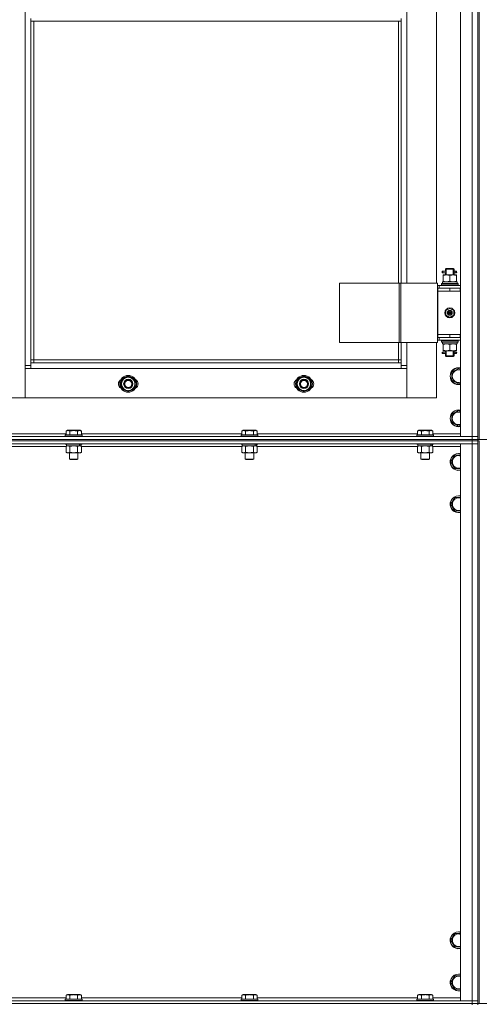
# Model space of a CAD drawing. Units: millimetres. Extents: x 0 to 32587, y -11 to 22275.
# Drawn here: x 7074 to 7728, y 15284 to 16684 of the extents above; entities that cross this region are included whole.
import ezdxf

# ---------------------------------------------------------------- set-up
doc = ezdxf.new("R2010")
doc.units = ezdxf.units.MM
doc.linetypes.add('K5LT_THIN', pattern=[0])
for name, color, linetype, true_color in [('DIM', 6, 'Continuous', 0xff00ff), ('R', 1, 'Continuous', 0xff0000), ('WELDING', 7, 'Continuous', 0xffffff)]:
    doc.layers.add(name, color=color, linetype=linetype, true_color=true_color)

msp = doc.modelspace()

# ---------------------------------------------------------------- linework, layer by layer
at = {"layer": 'DIM', "color": 7, "linetype": 'K5LT_THIN', "lineweight": 18}
for p, q in [((3521.8, 16086.9), (13222.7, 16086.9)), ((3521.8, 15284.9), (13222.7, 15284.9))]:
    msp.add_line(p, q, dxfattribs=at)
at = {"layer": 'R', "color": 7, "linetype": 'K5LT_THIN', "lineweight": 18}
for p, q in [((7700.8, 16090.9), (7700.8, 17882.9)), ((7717.8, 16090.9), (7717.8, 17882.9)), ((7725.8, 17882.9), (7725.8, 16090.9)), ((7725.8, 17882.9), (7725.8, 16090.9)), ((7727.8, 17886.9), (7727.8, 16086.9)), ((7081.8, 16191.9), (7081.8, 17781.9)), ((7624.8, 16944.9), (7624.8, 16308.9)), ((7666.8, 16308.9), (7666.8, 16944.9)), ((7089.8, 16685.4), (7089.8, 16681.4)), ((7616.8, 16685.4), (7616.8, 16681.4)), ((7089.8, 16681.4), (7616.8, 16681.4)), ((7089.8, 16681.4), (7089.8, 16195.9)), ((7093.8, 16681.4), (7093.8, 16199.9)), ((7612.8, 16308.9), (7612.8, 16681.4)), ((7616.8, 16308.9), (7616.8, 16681.4)), ((7675, 16323.9), (7675, 16325.9)), ((7675.8, 16325.9), (7675, 16325.9)), ((7675.8, 16323.9), (7675, 16323.9)), ((7675.8, 16325.9), (7675.8, 16323.9)), ((7675.8, 16325.9), (7679.9, 16325.9)), ((7675.8, 16323.9), (7679.9, 16323.9)), ((7679.9, 16325.9), (7678, 16325.9)), ((7679.9, 16323.9), (7678, 16323.9)), ((7679.8, 16328.9), (7680.8, 16329.9)), ((7679.8, 16328.9), (7685.8, 16328.9)), ((7679.8, 16326.4), (7679.8, 16328.9)), ((7679.8, 16320.9), (7679.8, 16323.4)), ((7680.7, 16328.9), (7680.7, 16329.8)), ((7680.7, 16320.9), (7680.7, 16328.9)), ((7680.8, 16329.9), (7685.8, 16329.9)), ((7685.8, 16329.9), (7690.8, 16329.9)), ((7685.8, 16328.9), (7691.8, 16328.9)), ((7691.8, 16328.9), (7690.8, 16329.9)), ((7690.8, 16328.9), (7690.8, 16329.8)), ((7690.8, 16320.9), (7690.8, 16328.9)), ((7691.7, 16325.9), (7693.5, 16325.9)), ((7691.7, 16323.9), (7693.5, 16323.9)), ((7691.8, 16326.4), (7691.8, 16328.9)), ((7691.8, 16320.9), (7691.8, 16323.4)), ((7693.5, 16325.9), (7694.8, 16325.9)), ((7693.5, 16323.9), (7694.8, 16323.9)), ((7528.7, 16308.9), (7528.7, 16224.9)), ((7613.9, 16308.9), (7528.7, 16308.9)), ((7613.9, 16308.9), (7613.9, 16224.9)), ((7616.1, 16308.9), (7613.9, 16308.9)), ((7668.1, 16308.9), (7616.1, 16308.9)), ((7616.1, 16308.9), (7616.1, 16224.9)), ((7668.1, 16308.9), (7668.1, 16224.9)), ((7673.8, 16308.1), (7674, 16308.4)), ((7673.8, 16308.1), (7673.8, 16306.2)), ((7697.8, 16308.1), (7673.8, 16308.1)), ((7697.6, 16308.4), (7674, 16308.4)), ((7675.3, 16310.9), (7696.3, 16310.9)), ((7675.4, 16309.5), (7675.4, 16308.4)), ((7676.3, 16320), (7676.3, 16320.9)), ((7676.3, 16320.9), (7681, 16320.9)), ((7676.3, 16320), (7676.3, 16311.7)), ((7676.3, 16310.9), (7676.3, 16311.7)), ((7681, 16320.9), (7690.5, 16320.9)), ((7685.8, 16320), (7685.8, 16311.7)), ((7690.5, 16320.9), (7695.3, 16320.9)), ((7695.3, 16320.9), (7695.3, 16320)), ((7695.3, 16320), (7695.3, 16311.7)), ((7695.3, 16311.7), (7695.3, 16310.9)), ((7696.3, 16308.4), (7696.3, 16310.9)), ((7697.8, 16308.1), (7697.6, 16308.4)), ((7697.8, 16308.1), (7697.8, 16306.2)), ((7670.8, 16305.9), (7668.1, 16305.9)), ((7668.8, 16301.9), (7668.1, 16301.9)), ((7668.8, 16301.9), (7685.8, 16301.9)), ((7668.8, 16297.9), (7668.8, 16301.9)), ((7668.8, 16297.9), (7685.8, 16297.9)), ((7685.8, 16297.9), (7668.8, 16297.9)), ((7668.8, 16297.9), (7668.8, 16235.9)), ((7670.8, 16305.9), (7700.8, 16305.9)), ((7670.8, 16301.9), (7670.8, 16305.9)), ((7697.8, 16306.2), (7673.8, 16306.2)), ((7673.8, 16306.2), (7674, 16305.9)), ((7685.8, 16297.9), (7685.8, 16301.9)), ((7685.8, 16301.9), (7700.3, 16301.9)), ((7685.8, 16297.9), (7700.3, 16297.9)), ((7697.8, 16306.2), (7697.6, 16305.9)), ((7700.3, 16297.9), (7700.3, 16301.9)), ((7700.3, 16301.9), (7700.8, 16301.9)), ((7700.3, 16297.9), (7700.8, 16297.9)), ((7680.3, 16270.1), (7685.8, 16273.2)), ((7680.3, 16263.7), (7680.3, 16270.1)), ((7685.8, 16266.9), (7685, 16267.3)), ((7685.8, 16273.2), (7691.3, 16270.1)), ((7685.8, 16266.9), (7686.6, 16266.4)), ((7691.3, 16270.1), (7691.3, 16263.7)), ((7685.8, 16260.5), (7680.3, 16263.7)), ((7691.3, 16263.7), (7685.8, 16260.5)), ((7613.9, 16224.9), (7528.7, 16224.9)), ((7612.8, 16199.9), (7612.8, 16224.9)), ((7616.1, 16224.9), (7613.9, 16224.9)), ((7668.1, 16224.9), (7616.1, 16224.9)), ((7616.8, 16195.9), (7616.8, 16224.9)), ((7624.8, 16224.9), (7624.8, 16191.9)), ((7666.8, 16145.9), (7666.8, 16224.9)), ((7668.1, 16231.9), (7668.8, 16231.9)), ((7668.1, 16227.9), (7670.8, 16227.9)), ((7668.8, 16235.9), (7668.8, 16231.9)), ((7685.8, 16235.9), (7668.8, 16235.9)), ((7685.8, 16235.9), (7668.8, 16235.9)), ((7685.8, 16231.9), (7668.8, 16231.9)), ((7670.8, 16231.9), (7670.8, 16227.9)), ((7700.8, 16227.9), (7670.8, 16227.9)), ((7673.8, 16227.6), (7674, 16227.9)), ((7673.8, 16227.6), (7673.8, 16225.7)), ((7697.8, 16227.6), (7673.8, 16227.6)), ((7697.8, 16225.7), (7673.8, 16225.7)), ((7673.8, 16225.7), (7674, 16225.4)), ((7697.6, 16225.4), (7674, 16225.4)), ((7675.3, 16222.9), (7675.4, 16224.3)), ((7700.3, 16235.9), (7685.8, 16235.9)), ((7685.8, 16235.9), (7685.8, 16231.9)), ((7700.3, 16231.9), (7685.8, 16231.9)), ((7696.3, 16225.4), (7696.3, 16222.9)), ((7697.8, 16227.6), (7697.6, 16227.9)), ((7697.8, 16225.7), (7697.6, 16225.4)), ((7697.8, 16227.6), (7697.8, 16225.7)), ((7700.8, 16235.9), (7700.3, 16235.9)), ((7700.3, 16235.9), (7700.3, 16231.9)), ((7700.8, 16231.9), (7700.3, 16231.9)), ((7675, 16208.9), (7675, 16210.9)), ((7675.8, 16210.9), (7675, 16210.9)), ((7675.3, 16222.9), (7675.5, 16222.9)), ((7696.3, 16222.9), (7675.5, 16222.9)), ((7675.8, 16210.9), (7675.8, 16208.9)), ((7675.8, 16210.9), (7679.9, 16210.9)), ((7676.3, 16222), (7676.3, 16222.9)), ((7676.3, 16213.7), (7676.3, 16222)), ((7676.3, 16212.9), (7676.3, 16213.7)), ((7681, 16212.9), (7676.3, 16212.9)), ((7679.9, 16210.9), (7678, 16210.9)), ((7679.8, 16211.4), (7679.8, 16212.9)), ((7680.7, 16205.9), (7680.7, 16212.9)), ((7690.5, 16212.9), (7681, 16212.9)), ((7685.8, 16213.7), (7685.8, 16222)), ((7695.3, 16212.9), (7690.5, 16212.9)), ((7690.8, 16205.9), (7690.8, 16212.9)), ((7691.7, 16210.9), (7693.5, 16210.9)), ((7691.8, 16211.4), (7691.8, 16212.9)), ((7693.5, 16210.9), (7694.8, 16210.9)), ((7695.3, 16222.9), (7695.3, 16222)), ((7695.3, 16213.7), (7695.3, 16222)), ((7695.3, 16213.7), (7695.3, 16212.9)), ((7093.8, 16199.9), (7089.8, 16199.9)), ((7089.8, 16195.9), (7089.8, 16187.9)), ((7089.8, 16195.9), (7616.8, 16195.9)), ((7093.8, 16199.9), (7612.8, 16199.9)), ((7093.8, 16199.9), (7093.8, 16195.9)), ((7612.8, 16195.9), (7612.8, 16199.9)), ((7612.8, 16199.9), (7616.8, 16199.9)), ((7616.8, 16187.9), (7616.8, 16195.9)), ((7675.8, 16208.9), (7675, 16208.9)), ((7675.8, 16208.9), (7679.9, 16208.9)), ((7679.9, 16208.9), (7678, 16208.9)), ((7679.8, 16205.9), (7679.8, 16208.4)), ((7679.8, 16205.9), (7680.8, 16204.9)), ((7679.8, 16205.9), (7685.8, 16205.9)), ((7680.7, 16205.9), (7680.7, 16204.9)), ((7680.8, 16204.9), (7685.8, 16204.9)), ((7685.8, 16205.9), (7691.8, 16205.9)), ((7685.8, 16204.9), (7690.8, 16204.9)), ((7691.8, 16205.9), (7690.8, 16204.9)), ((7690.8, 16205.9), (7690.8, 16204.9)), ((7691.7, 16208.9), (7693.5, 16208.9)), ((7691.8, 16205.9), (7691.8, 16208.4)), ((7693.5, 16208.9), (7694.8, 16208.9)), ((7081.8, 16191.9), (7089.8, 16191.9)), ((7081.8, 16145.9), (7081.8, 16191.9)), ((7089.8, 16187.9), (7081.8, 16187.9)), ((7081.8, 16187.9), (7081.8, 16145.9)), ((7616.8, 16187.9), (7089.8, 16187.9)), ((7616.8, 16191.9), (7624.8, 16191.9)), ((7624.8, 16187.9), (7616.8, 16187.9)), ((7624.8, 16191.9), (7624.8, 16145.9)), ((7624.8, 16145.9), (7624.8, 16187.9)), ((7688.8, 16182.4), (7698.3, 16187.9)), ((7688.8, 16176.9), (7688.8, 16182.4)), ((7698.3, 16187.9), (7700.8, 16186.4)), ((7218.8, 16171.4), (7228.3, 16176.9)), ((7218.8, 16165.9), (7218.8, 16171.4)), ((7228.3, 16176.9), (7237.8, 16171.4)), ((7237.8, 16171.4), (7237.8, 16165.9)), ((7468.8, 16171.4), (7478.3, 16176.9)), ((7468.8, 16165.9), (7468.8, 16171.4)), ((7478.3, 16176.9), (7487.8, 16171.4)), ((7487.8, 16171.4), (7487.8, 16165.9)), ((7688.8, 16171.4), (7688.8, 16176.9)), ((7698.3, 16165.9), (7688.8, 16171.4)), ((7700.8, 16167.4), (7698.3, 16165.9)), ((7218.8, 16160.4), (7218.8, 16165.9)), ((7228.3, 16154.9), (7218.8, 16160.4)), ((7237.8, 16160.4), (7228.3, 16154.9)), ((7238.7, 16166.9), (7237.8, 16166.9)), ((7237.8, 16165.9), (7237.8, 16160.4)), ((7237.8, 16164.8), (7238.7, 16164.8)), ((7237.8, 16163.6), (7238.5, 16163.6)), ((7468.8, 16160.4), (7468.8, 16165.9)), ((7478.3, 16154.9), (7468.8, 16160.4)), ((7487.8, 16160.4), (7478.3, 16154.9)), ((7488.7, 16166.9), (7487.8, 16166.9)), ((7487.8, 16165.9), (7487.8, 16160.4)), ((7487.8, 16164.8), (7488.7, 16164.8)), ((7487.8, 16163.6), (7488.5, 16163.6)), ((7039.8, 16145.9), (7081.8, 16145.9)), ((7081.8, 16145.9), (7624.8, 16145.9)), ((7624.8, 16145.9), (7666.8, 16145.9)), ((7688.8, 16122.4), (7698.3, 16127.9)), ((7698.3, 16127.9), (7700.8, 16126.4)), ((7688.8, 16116.9), (7688.8, 16122.4)), ((7688.8, 16111.4), (7688.8, 16116.9)), ((7698.3, 16105.9), (7688.8, 16111.4)), ((7139.8, 16098.7), (7141.8, 16099.9)), ((7139.8, 16098.7), (7139.8, 16093.4)), ((7159.8, 16099.9), (7141.8, 16099.9)), ((7145.3, 16098.7), (7145.3, 16093.4)), ((7156.3, 16098.7), (7156.3, 16093.4)), ((7161.8, 16098.7), (7159.8, 16099.9)), ((7161.8, 16098.7), (7161.8, 16093.4)), ((7389.8, 16098.7), (7391.8, 16099.9)), ((7389.8, 16098.7), (7389.8, 16093.4)), ((7409.8, 16099.9), (7391.8, 16099.9)), ((7395.3, 16098.7), (7395.3, 16093.4)), ((7406.3, 16098.7), (7406.3, 16093.4)), ((7411.8, 16098.7), (7409.8, 16099.9)), ((7411.8, 16098.7), (7411.8, 16093.4)), ((7639.8, 16098.7), (7641.8, 16099.9)), ((7639.8, 16098.7), (7639.8, 16093.4)), ((7659.8, 16099.9), (7641.8, 16099.9)), ((7645.3, 16098.7), (7645.3, 16093.4)), ((7656.3, 16098.7), (7656.3, 16093.4)), ((7661.8, 16098.7), (7659.8, 16099.9)), ((7661.8, 16098.7), (7661.8, 16093.4)), ((7700.8, 16107.4), (7698.3, 16105.9)), ((6333.8, 16090.9), (7717.8, 16090.9)), ((6333.8, 16086.9), (7717.8, 16086.9)), ((6333.8, 16086.9), (7717.8, 16086.9)), ((7717.8, 16084.9), (6333.8, 16084.9)), ((6333.8, 16084.9), (7717.8, 16084.9)), ((6911.8, 16094.9), (7139.8, 16094.9)), ((7138.8, 16093.1), (7139, 16093.4)), ((7138.8, 16093.1), (7138.8, 16091.2)), ((7162.8, 16093.1), (7138.8, 16093.1)), ((7162.8, 16091.2), (7138.8, 16091.2)), ((7138.8, 16091.2), (7139, 16090.9)), ((7162.6, 16093.4), (7139, 16093.4)), ((7161.8, 16094.9), (7389.8, 16094.9)), ((7162.8, 16093.1), (7162.6, 16093.4)), ((7162.8, 16091.2), (7162.6, 16090.9)), ((7162.8, 16093.1), (7162.8, 16091.2)), ((7388.8, 16093.1), (7389, 16093.4)), ((7388.8, 16093.1), (7388.8, 16091.2)), ((7412.8, 16093.1), (7388.8, 16093.1)), ((7412.8, 16091.2), (7388.8, 16091.2)), ((7388.8, 16091.2), (7389, 16090.9)), ((7412.6, 16093.4), (7389, 16093.4)), ((7411.8, 16094.9), (7639.8, 16094.9)), ((7412.8, 16093.1), (7412.6, 16093.4)), ((7412.8, 16091.2), (7412.6, 16090.9)), ((7412.8, 16093.1), (7412.8, 16091.2)), ((7638.8, 16093.1), (7639, 16093.4)), ((7638.8, 16093.1), (7638.8, 16091.2)), ((7662.8, 16093.1), (7638.8, 16093.1)), ((7662.8, 16091.2), (7638.8, 16091.2)), ((7638.8, 16091.2), (7639, 16090.9)), ((7662.6, 16093.4), (7639, 16093.4)), ((7661.8, 16094.9), (7700.8, 16094.9)), ((7662.8, 16093.1), (7662.6, 16093.4)), ((7662.8, 16091.2), (7662.6, 16090.9)), ((7662.8, 16093.1), (7662.8, 16091.2)), ((7717.8, 16090.9), (7700.8, 16090.9)), ((7725.8, 16090.9), (7717.8, 16090.9)), ((7717.8, 16086.9), (7717.8, 16090.9)), ((7717.8, 16090.9), (7725.8, 16090.9)), ((7717.8, 16086.9), (7725.8, 16086.9)), ((7717.8, 16084.9), (7717.8, 16086.9)), ((7725.8, 16086.9), (7717.8, 16086.9)), ((7717.8, 16084.9), (7717.8, 16080.9)), ((7717.8, 16084.9), (7725.8, 16084.9)), ((7725.8, 16084.9), (7717.8, 16084.9)), ((7725.8, 16086.9), (7725.8, 16090.9)), ((7725.8, 16084.9), (7725.8, 16086.9)), ((7725.8, 16086.9), (7727.8, 16086.9)), ((7725.8, 16084.9), (7725.8, 16080.9)), ((7725.8, 16084.9), (7727.8, 16084.9)), ((7727.8, 16084.9), (7727.8, 15284.9)), ((7717.8, 16080.9), (6333.8, 16080.9)), ((7139.8, 16076.9), (6911.8, 16076.9)), ((7138.8, 16080.9), (7138.8, 16080.7)), ((7162.8, 16080.7), (7138.8, 16080.7)), ((7138.8, 16080.7), (7139, 16080.4)), ((7162.6, 16080.4), (7139, 16080.4)), ((7139.8, 16077), (7141.3, 16077.9)), ((7139.8, 16077), (7139.8, 16068.7)), ((7140.3, 16080.4), (7140.3, 16077.9)), ((7159.3, 16077.9), (7140.3, 16077.9)), ((7145.3, 16077), (7145.3, 16068.7)), ((7156.3, 16077), (7156.3, 16068.7)), ((7159.3, 16077.9), (7159.9, 16077.9)), ((7159.9, 16077.9), (7160.8, 16077.9)), ((7161.8, 16077), (7160.3, 16077.9)), ((7161.3, 16077.9), (7160.8, 16077.9)), ((7161.3, 16080.4), (7161.3, 16077.9)), ((7161.8, 16077), (7161.8, 16068.7)), ((7389.8, 16076.9), (7161.8, 16076.9)), ((7162.8, 16080.7), (7162.6, 16080.4)), ((7162.8, 16080.9), (7162.8, 16080.7)), ((7388.8, 16080.9), (7388.8, 16080.7)), ((7412.8, 16080.7), (7388.8, 16080.7)), ((7388.8, 16080.7), (7389, 16080.4)), ((7412.6, 16080.4), (7389, 16080.4)), ((7389.8, 16077), (7391.3, 16077.9)), ((7389.8, 16077), (7389.8, 16068.7)), ((7390.3, 16080.4), (7390.3, 16077.9)), ((7409.3, 16077.9), (7390.3, 16077.9)), ((7395.3, 16077), (7395.3, 16068.7)), ((7406.3, 16077), (7406.3, 16068.7)), ((7409.3, 16077.9), (7409.9, 16077.9)), ((7409.9, 16077.9), (7410.8, 16077.9)), ((7411.8, 16077), (7410.3, 16077.9)), ((7411.3, 16077.9), (7410.8, 16077.9)), ((7411.3, 16080.4), (7411.3, 16077.9)), ((7411.8, 16077), (7411.8, 16068.7)), ((7639.8, 16076.9), (7411.8, 16076.9)), ((7412.8, 16080.7), (7412.6, 16080.4)), ((7412.8, 16080.9), (7412.8, 16080.7)), ((7638.8, 16080.9), (7638.8, 16080.7)), ((7662.8, 16080.7), (7638.8, 16080.7)), ((7638.8, 16080.7), (7639, 16080.4)), ((7662.6, 16080.4), (7639, 16080.4)), ((7639.8, 16077), (7641.3, 16077.9)), ((7639.8, 16077), (7639.8, 16068.7)), ((7640.3, 16080.4), (7640.3, 16077.9)), ((7659.3, 16077.9), (7640.3, 16077.9)), ((7645.3, 16077), (7645.3, 16068.7)), ((7656.3, 16077), (7656.3, 16068.7)), ((7659.3, 16077.9), (7659.9, 16077.9)), ((7659.9, 16077.9), (7660.8, 16077.9)), ((7661.8, 16077), (7660.3, 16077.9)), ((7661.3, 16077.9), (7660.8, 16077.9)), ((7661.3, 16080.4), (7661.3, 16077.9)), ((7661.8, 16077), (7661.8, 16068.7)), ((7700.8, 16076.9), (7661.8, 16076.9)), ((7662.8, 16080.7), (7662.6, 16080.4)), ((7662.8, 16080.9), (7662.8, 16080.7)), ((7700.8, 15288.9), (7700.8, 16080.9)), ((7700.8, 16080.9), (7717.8, 16080.9)), ((7717.8, 15288.9), (7717.8, 16080.9)), ((7717.8, 16080.9), (7725.8, 16080.9)), ((7725.8, 16080.9), (7717.8, 16080.9)), ((7725.8, 16080.9), (7725.8, 15288.9)), ((7725.8, 16080.9), (7725.8, 15288.9)), ((7139.8, 16068.7), (7141.3, 16067.9)), ((7159, 16067.9), (7141.3, 16067.9)), ((7144.8, 16067.9), (7144.8, 16059)), ((7156.8, 16059), (7144.8, 16059)), ((7144.8, 16059), (7145.8, 16058.4)), ((7155.8, 16058.4), (7145.8, 16058.4)), ((7156.8, 16059), (7155.8, 16058.4)), ((7156.8, 16067.9), (7156.8, 16059)), ((7160.3, 16067.9), (7159, 16067.9)), ((7161.8, 16068.7), (7160.3, 16067.9)), ((7389.8, 16068.7), (7391.3, 16067.9)), ((7409, 16067.9), (7391.3, 16067.9)), ((7394.8, 16067.9), (7394.8, 16059)), ((7406.8, 16059), (7394.8, 16059)), ((7394.8, 16059), (7395.8, 16058.4)), ((7405.8, 16058.4), (7395.8, 16058.4)), ((7406.8, 16059), (7405.8, 16058.4)), ((7406.8, 16067.9), (7406.8, 16059)), ((7410.3, 16067.9), (7409, 16067.9)), ((7411.8, 16068.7), (7410.3, 16067.9)), ((7639.8, 16068.7), (7641.3, 16067.9)), ((7659, 16067.9), (7641.3, 16067.9)), ((7644.8, 16067.9), (7644.8, 16059)), ((7656.8, 16059), (7644.8, 16059)), ((7644.8, 16059), (7645.8, 16058.4)), ((7655.8, 16058.4), (7645.8, 16058.4)), ((7656.8, 16059), (7655.8, 16058.4)), ((7656.8, 16067.9), (7656.8, 16059)), ((7660.3, 16067.9), (7659, 16067.9)), ((7661.8, 16068.7), (7660.3, 16067.9)), ((7687.3, 16054.9), (7692.8, 16064.4)), ((7692.8, 16064.4), (7698.3, 16064.4)), ((7698.3, 16064.4), (7700.8, 16064.4)), ((7692.8, 16045.4), (7687.3, 16054.9)), ((7700.8, 16045.4), (7692.8, 16045.4)), ((7687.3, 15994.9), (7692.8, 16004.4)), ((7692.8, 16004.4), (7698.3, 16004.4)), ((7698.3, 16004.4), (7700.8, 16004.4)), ((7692.8, 15985.4), (7687.3, 15994.9)), ((7700.8, 15985.4), (7692.8, 15985.4)), ((7687.3, 15374.9), (7692.8, 15384.4)), ((7692.8, 15384.4), (7698.3, 15384.4)), ((7698.3, 15384.4), (7700.8, 15384.4)), ((7692.8, 15365.4), (7687.3, 15374.9)), ((7700.8, 15365.4), (7692.8, 15365.4)), ((7687.3, 15314.9), (7692.8, 15324.4)), ((7692.8, 15305.4), (7687.3, 15314.9)), ((7692.8, 15324.4), (7698.3, 15324.4)), ((7698.3, 15324.4), (7700.8, 15324.4)), ((7700.8, 15305.4), (7692.8, 15305.4)), ((6333.8, 15288.9), (7717.8, 15288.9)), ((6911.8, 15292.9), (7139.8, 15292.9)), ((7138.8, 15291.1), (7139, 15291.4)), ((7138.8, 15291.1), (7138.8, 15289.2)), ((7162.8, 15291.1), (7138.8, 15291.1)), ((7162.8, 15289.2), (7138.8, 15289.2)), ((7138.8, 15289.2), (7139, 15288.9)), ((7162.6, 15291.4), (7139, 15291.4)), ((7139.8, 15296.7), (7141.8, 15297.9)), ((7139.8, 15296.7), (7139.8, 15291.4)), ((7159.8, 15297.9), (7141.8, 15297.9)), ((7145.3, 15296.7), (7145.3, 15291.4)), ((7156.3, 15296.7), (7156.3, 15291.4)), ((7161.8, 15296.7), (7159.8, 15297.9)), ((7161.8, 15296.7), (7161.8, 15291.4)), ((7161.8, 15292.9), (7389.8, 15292.9)), ((7162.8, 15291.1), (7162.6, 15291.4)), ((7162.8, 15289.2), (7162.6, 15288.9)), ((7162.8, 15291.1), (7162.8, 15289.2)), ((7388.8, 15291.1), (7389, 15291.4)), ((7388.8, 15291.1), (7388.8, 15289.2)), ((7412.8, 15291.1), (7388.8, 15291.1)), ((7412.8, 15289.2), (7388.8, 15289.2)), ((7388.8, 15289.2), (7389, 15288.9)), ((7412.6, 15291.4), (7389, 15291.4)), ((7389.8, 15296.7), (7391.8, 15297.9)), ((7389.8, 15296.7), (7389.8, 15291.4)), ((7409.8, 15297.9), (7391.8, 15297.9)), ((7395.3, 15296.7), (7395.3, 15291.4)), ((7406.3, 15296.7), (7406.3, 15291.4)), ((7411.8, 15296.7), (7409.8, 15297.9)), ((7411.8, 15296.7), (7411.8, 15291.4)), ((7411.8, 15292.9), (7639.8, 15292.9)), ((7412.8, 15291.1), (7412.6, 15291.4)), ((7412.8, 15289.2), (7412.6, 15288.9)), ((7412.8, 15291.1), (7412.8, 15289.2)), ((7638.8, 15291.1), (7639, 15291.4)), ((7638.8, 15291.1), (7638.8, 15289.2)), ((7662.8, 15291.1), (7638.8, 15291.1)), ((7662.8, 15289.2), (7638.8, 15289.2)), ((7638.8, 15289.2), (7639, 15288.9)), ((7662.6, 15291.4), (7639, 15291.4)), ((7639.8, 15296.7), (7641.8, 15297.9)), ((7639.8, 15296.7), (7639.8, 15291.4)), ((7659.8, 15297.9), (7641.8, 15297.9)), ((7645.3, 15296.7), (7645.3, 15291.4)), ((7656.3, 15296.7), (7656.3, 15291.4)), ((7661.8, 15296.7), (7659.8, 15297.9)), ((7661.8, 15296.7), (7661.8, 15291.4)), ((7661.8, 15292.9), (7700.8, 15292.9)), ((7662.8, 15291.1), (7662.6, 15291.4)), ((7662.8, 15289.2), (7662.6, 15288.9)), ((7662.8, 15291.1), (7662.8, 15289.2)), ((7717.8, 15288.9), (7700.8, 15288.9)), ((7725.8, 15288.9), (7717.8, 15288.9)), ((7717.8, 15288.9), (7725.8, 15288.9)), ((7717.8, 15284.9), (7717.8, 15288.9)), ((7725.8, 15284.9), (7725.8, 15288.9)), ((6333.8, 15284.9), (7717.8, 15284.9)), ((6333.8, 15284.9), (7717.8, 15284.9)), ((7725.8, 15284.9), (7717.8, 15284.9)), ((7717.8, 15284.9), (7725.8, 15284.9)), ((7717.8, 15282.9), (7717.8, 15284.9)), ((7725.8, 15284.9), (7727.8, 15284.9)), ((7725.8, 15282.9), (7725.8, 15284.9))]:
    msp.add_line(p, q, dxfattribs=at)
for centre, radius in [((7685.8, 16266.9), 7), ((7685.8, 16266.9), 3.49), ((7685.8, 16266.9), 3.25), ((7685.8, 16266.9), 2.1), ((7228.3, 16165.9), 12), ((7228.3, 16165.9), 11.8), ((7228.3, 16165.9), 6.5), ((7228.3, 16165.9), 6), ((7228.3, 16165.9), 5), ((7478.3, 16165.9), 12), ((7478.3, 16165.9), 11.8), ((7478.3, 16165.9), 6.5), ((7478.3, 16165.9), 6), ((7478.3, 16165.9), 5)]:
    msp.add_circle(centre, radius, dxfattribs=at)
for centre, radius, start, end in [((7694.8, 16324.9), 1, 270, 90), ((7685.8, 16266.9), 3.19, 150, 330), ((7685.8, 16266.9), 3.19, 330, 150), ((7685.8, 16266.9), 0.9, 150, 330), ((7685.8, 16266.9), 0.9, 330, 150), ((7694.8, 16209.9), 1, 270, 90), ((7698.3, 16176.9), 12, 77.9753, 180), ((7698.3, 16176.9), 11.8, 77.7965, 180), ((7698.3, 16176.9), 8.97, 73.8216, 180), ((7221.3, 16165.9), 7, 117.9946, 242.0054), ((7228.3, 16165.9), 10.5, 154.7912, 205.2088), ((7228.3, 16165.9), 9.5, 0, 180), ((7228.3, 16165.9), 10.5, 94.7912, 145.2088), ((7228.3, 16165.9), 10.5, 34.7912, 85.2088), ((7228.3, 16165.9), 10.5, 5.5324, 25.2088), ((7235.3, 16165.9), 7, 297.9946, 62.0054), ((7471.3, 16165.9), 7, 117.9946, 242.0054), ((7478.3, 16165.9), 10.5, 154.7912, 205.2088), ((7478.3, 16165.9), 9.5, 0, 180), ((7478.3, 16165.9), 10.5, 94.7912, 145.2088), ((7478.3, 16165.9), 10.5, 34.7912, 85.2088), ((7478.3, 16165.9), 10.5, 5.5324, 25.2088), ((7485.3, 16165.9), 7, 297.9946, 62.0054), ((7698.3, 16176.9), 12, 180, 282.0247), ((7698.3, 16176.9), 11.8, 180, 282.2035), ((7698.3, 16176.9), 8.97, 180, 286.1784), ((7228.3, 16165.9), 9.5, 180, 0), ((7228.3, 16165.9), 10.5, 214.7912, 265.2088), ((7228.3, 16165.9), 10.5, 274.7912, 325.2088), ((7228.3, 16165.9), 10.5, 334.7912, 347.3589), ((7228.3, 16165.9), 10.5, 347.3589, 353.8105), ((7478.3, 16165.9), 9.5, 180, 0), ((7478.3, 16165.9), 10.5, 214.7912, 265.2088), ((7478.3, 16165.9), 10.5, 274.7912, 325.2088), ((7478.3, 16165.9), 10.5, 334.7912, 347.3589), ((7478.3, 16165.9), 10.5, 347.3589, 353.8105), ((7698.3, 16116.9), 12, 77.9753, 180), ((7698.3, 16116.9), 11.8, 77.7965, 180), ((7698.3, 16116.9), 8.97, 73.8216, 180), ((7698.3, 16116.9), 12, 180, 282.0247), ((7698.3, 16116.9), 11.8, 180, 282.2035), ((7698.3, 16116.9), 8.97, 180, 286.1784), ((7698.3, 16054.9), 12, 90, 282.0247), ((7698.3, 16054.9), 11.8, 90, 282.2035), ((7698.3, 16054.9), 8.97, 90, 286.1784), ((7698.3, 16054.9), 12, 77.9753, 90), ((7698.3, 16054.9), 11.8, 77.7965, 90), ((7698.3, 16054.9), 8.97, 73.8216, 90), ((7698.3, 15994.9), 12, 90, 282.0247), ((7698.3, 15994.9), 11.8, 90, 282.2035), ((7698.3, 15994.9), 8.97, 90, 286.1784), ((7698.3, 15994.9), 12, 77.9753, 90), ((7698.3, 15994.9), 11.8, 77.7965, 90), ((7698.3, 15994.9), 8.97, 73.8216, 90), ((7698.3, 15374.9), 12, 90, 282.0247), ((7698.3, 15374.9), 11.8, 90, 282.2035), ((7698.3, 15374.9), 8.97, 90, 286.1784), ((7698.3, 15374.9), 12, 77.9753, 90), ((7698.3, 15374.9), 11.8, 77.7965, 90), ((7698.3, 15374.9), 8.97, 73.8216, 90), ((7698.3, 15314.9), 12, 90, 282.0247), ((7698.3, 15314.9), 11.8, 90, 282.2035), ((7698.3, 15314.9), 8.97, 90, 286.1784), ((7698.3, 15314.9), 12, 77.9753, 90), ((7698.3, 15314.9), 11.8, 77.7965, 90), ((7698.3, 15314.9), 8.97, 73.8216, 90)]:
    msp.add_arc(centre, radius, start, end, dxfattribs=at)
for centre, major_axis, ratio, start_param, end_param in [((7693.5, 16324.9), (0, 1), 0.301552, 0, 3.141593), ((7685.8, 16313.1), (0, 22.5), 0.466308, 1.667355, 1.779747), ((7685.8, 16227.8), (0, -22.5), 0.466308, -1.46282, -1.350219), ((7693.5, 16209.9), (0, 1), 0.301552, 0, 3.141593), ((7150.8, 16075.7), (6.2, -22.4), 0.379473, 1.563245, 1.675638), ((7150.8, 16082.8), (6.2, -22.4), 0.379473, 1.246058, 1.35866), ((7400.8, 16075.7), (6.2, -22.4), 0.379473, 1.563245, 1.675638), ((7400.8, 16082.8), (6.2, -22.4), 0.379473, 1.246058, 1.35866), ((7650.8, 16075.7), (6.2, -22.4), 0.379473, 1.563245, 1.675638), ((7650.8, 16082.8), (6.2, -22.4), 0.379473, 1.246058, 1.35866)]:
    msp.add_ellipse(centre, major_axis=major_axis, ratio=ratio, start_param=start_param, end_param=end_param, dxfattribs=at)
at = {"layer": 'WELDING', "color": 7, "linetype": 'K5LT_THIN', "lineweight": 18}
for p, q in [((7680, 16324.9), (7679.8, 16326.3)), ((7679.8, 16326.3), (7679.9, 16326)), ((7679.8, 16323.4), (7680, 16324.4)), ((7679.9, 16323.9), (7679.8, 16323.4)), ((7679.9, 16326), (7679.9, 16325.9)), ((7680, 16324.4), (7680, 16324.9)), ((7691.8, 16326.4), (7691.6, 16325.4)), ((7691.6, 16325.4), (7691.6, 16324.9)), ((7691.6, 16324.9), (7691.8, 16323.4)), ((7691.7, 16325.9), (7691.8, 16326.4)), ((7691.7, 16323.7), (7691.7, 16323.9)), ((7691.8, 16323.4), (7691.7, 16323.7)), ((7680, 16209.9), (7679.8, 16211.3)), ((7679.8, 16211.3), (7679.9, 16211)), ((7679.8, 16208.4), (7680, 16209.4)), ((7679.9, 16211), (7679.9, 16210.9)), ((7680, 16209.4), (7680, 16209.9)), ((7691.8, 16211.4), (7691.6, 16210.4)), ((7691.6, 16210.4), (7691.6, 16209.9)), ((7691.6, 16209.9), (7691.8, 16208.4)), ((7691.7, 16210.9), (7691.8, 16211.4)), ((7679.9, 16208.9), (7679.8, 16208.4)), ((7691.7, 16208.7), (7691.7, 16208.9)), ((7691.8, 16208.4), (7691.7, 16208.7)), ((7142.6, 16077.9), (7139.8, 16077)), ((7139.8, 16077), (7139.8, 16077)), ((7145.3, 16077), (7142.6, 16077.9)), ((7145.4, 16077.1), (7145.3, 16077)), ((7150.8, 16077.9), (7145.4, 16077.1)), ((7156.3, 16077), (7150.8, 16077.9)), ((7392.6, 16077.9), (7389.8, 16077)), ((7389.8, 16077), (7389.8, 16077)), ((7395.3, 16077), (7392.6, 16077.9)), ((7395.4, 16077.1), (7395.3, 16077)), ((7400.8, 16077.9), (7395.4, 16077.1)), ((7406.3, 16077), (7400.8, 16077.9)), ((7642.6, 16077.9), (7639.8, 16077)), ((7639.8, 16077), (7639.8, 16077)), ((7645.3, 16077), (7642.6, 16077.9)), ((7645.4, 16077.1), (7645.3, 16077)), ((7650.8, 16077.9), (7645.4, 16077.1)), ((7656.3, 16077), (7650.8, 16077.9))]:
    msp.add_line(p, q, dxfattribs=at)
for points, knots in [([(7681, 16320.9), (7680.8, 16320.9), (7680.3, 16320.9), (7679.6, 16320.8), (7679.1, 16320.7), (7678.4, 16320.6), (7677.5, 16320.4), (7676.7, 16320.2), (7676.3, 16320)], [0, 0, 0, 0, 1.548206, 2.616755, 3.724998, 4.291764, 6.613357, 9, 9, 9, 9]), ([(7676.3, 16311.7), (7676.8, 16311.6), (7677.5, 16311.3), (7678.5, 16311.1), (7679.2, 16311), (7679.8, 16310.9), (7680.4, 16310.9), (7680.8, 16310.9), (7681, 16310.9)], [0, 0, 0, 0, 2.905563, 4.375924, 5.511195, 6.679161, 7.850161, 9, 9, 9, 9]), ([(7685.8, 16320), (7685.4, 16320.2), (7684.6, 16320.4), (7683.6, 16320.6), (7682.8, 16320.8), (7682, 16320.8), (7681.5, 16320.9), (7681.1, 16320.9), (7681, 16320.9)], [0, 0, 0, 0, 2.494996, 4.309231, 5.73815, 7.133977, 8.472011, 9, 9, 9, 9]), ([(7681, 16310.9), (7681.3, 16310.9), (7681.7, 16310.9), (7682.3, 16310.9), (7683, 16311), (7683.8, 16311.2), (7684.7, 16311.4), (7685.4, 16311.6), (7685.8, 16311.7)], [0, 0, 0, 0, 1.192024, 2.404251, 3.60809, 4.765234, 6.955738, 9, 9, 9, 9]), ([(7690.5, 16320.9), (7690.3, 16320.9), (7689.9, 16320.9), (7689.2, 16320.8), (7688.6, 16320.7), (7687.8, 16320.6), (7686.9, 16320.4), (7686.1, 16320.2), (7685.8, 16320)], [0, 0, 0, 0, 1.192024, 2.404251, 3.60809, 4.765234, 6.955738, 9, 9, 9, 9]), ([(7685.8, 16311.7), (7686.3, 16311.5), (7687.2, 16311.3), (7688.2, 16311.1), (7688.8, 16311), (7689.3, 16310.9), (7689.8, 16310.9), (7690.3, 16310.9), (7690.9, 16310.9), (7691.4, 16310.9), (7692, 16311), (7692.7, 16311.1), (7693.8, 16311.3), (7694.7, 16311.5), (7695.3, 16311.7)], [0, 0, 0, 0, 2.72415, 3.912285, 4.716446, 5.530362, 6.353984, 7.180289, 7.997717, 8.810544, 9.605533, 10.761675, 12.184093, 15, 15, 15, 15]), ([(7695.3, 16320), (7694.8, 16320.2), (7694, 16320.4), (7693.1, 16320.6), (7692.4, 16320.7), (7691.8, 16320.8), (7691.2, 16320.9), (7690.7, 16320.9), (7690.5, 16320.9)], [0, 0, 0, 0, 2.905563, 4.375924, 5.511195, 6.679161, 7.850161, 9, 9, 9, 9]), ([(7685.8, 16222), (7685.2, 16222.2), (7684.4, 16222.5), (7683.4, 16222.7), (7682.8, 16222.8), (7682.3, 16222.8), (7681.8, 16222.9), (7681.2, 16222.9), (7680.7, 16222.9), (7680.2, 16222.9), (7679.6, 16222.8), (7678.9, 16222.7), (7677.8, 16222.5), (7676.9, 16222.2), (7676.3, 16222)], [0, 0, 0, 0, 2.72415, 3.912285, 4.716446, 5.530362, 6.353984, 7.180289, 7.997717, 8.810544, 9.605533, 10.761675, 12.184093, 15, 15, 15, 15]), ([(7676.3, 16213.7), (7676.8, 16213.6), (7677.5, 16213.3), (7678.5, 16213.1), (7679.2, 16213), (7679.8, 16212.9), (7680.4, 16212.9), (7680.8, 16212.9), (7681, 16212.9)], [0, 0, 0, 0, 2.905563, 4.375924, 5.511195, 6.679161, 7.850161, 9, 9, 9, 9]), ([(7681, 16212.9), (7681.3, 16212.9), (7681.7, 16212.9), (7682.3, 16212.9), (7683, 16213), (7683.8, 16213.2), (7684.7, 16213.4), (7685.4, 16213.6), (7685.8, 16213.7)], [0, 0, 0, 0, 1.192024, 2.404251, 3.60809, 4.765234, 6.955738, 9, 9, 9, 9]), ([(7690.5, 16222.9), (7690.3, 16222.9), (7689.8, 16222.9), (7689.1, 16222.8), (7688.6, 16222.7), (7687.9, 16222.6), (7687, 16222.4), (7686.2, 16222.2), (7685.8, 16222)], [0, 0, 0, 0, 1.548206, 2.616755, 3.724998, 4.291764, 6.613357, 9, 9, 9, 9]), ([(7685.8, 16213.7), (7686.3, 16213.6), (7687, 16213.3), (7688, 16213.1), (7688.7, 16213), (7689.3, 16212.9), (7689.9, 16212.9), (7690.3, 16212.9), (7690.5, 16212.9)], [0, 0, 0, 0, 2.905563, 4.375924, 5.511195, 6.679161, 7.850161, 9, 9, 9, 9]), ([(7695.3, 16222), (7694.9, 16222.2), (7694.1, 16222.4), (7693.1, 16222.6), (7692.3, 16222.8), (7691.5, 16222.8), (7691, 16222.9), (7690.6, 16222.9), (7690.5, 16222.9)], [0, 0, 0, 0, 2.494996, 4.309231, 5.73815, 7.133977, 8.472011, 9, 9, 9, 9]), ([(7690.5, 16212.9), (7690.8, 16212.9), (7691.2, 16212.9), (7691.8, 16212.9), (7692.5, 16213), (7693.3, 16213.2), (7694.2, 16213.4), (7694.9, 16213.6), (7695.3, 16213.7)], [0, 0, 0, 0, 1.192024, 2.404251, 3.60809, 4.765234, 6.955738, 9, 9, 9, 9]), ([(7145.3, 16098.7), (7145, 16098.9), (7144.6, 16099.1), (7144, 16099.3), (7143.6, 16099.4), (7143.3, 16099.5), (7143.1, 16099.6), (7142.8, 16099.6), (7142.5, 16099.6), (7142.1, 16099.6), (7141.8, 16099.5), (7141.4, 16099.4), (7140.9, 16099.3), (7140.4, 16099), (7140, 16098.8), (7139.8, 16098.7)], [0, 0, 0, 0, 2.704026, 3.977567, 4.913586, 5.783319, 6.583675, 7.42636, 8.303602, 9.201828, 10.1214, 11.060865, 12.506598, 14.484694, 16, 16, 16, 16]), ([(7156.3, 16098.7), (7155.7, 16098.9), (7154.8, 16099.1), (7153.7, 16099.3), (7152.9, 16099.4), (7152.3, 16099.5), (7151.8, 16099.6), (7151.2, 16099.6), (7150.6, 16099.6), (7149.9, 16099.6), (7149.3, 16099.5), (7148.7, 16099.4), (7147.9, 16099.3), (7146.8, 16099.1), (7145.9, 16098.9), (7145.3, 16098.7)], [0, 0, 0, 0, 2.400934, 3.977567, 4.913586, 5.783319, 6.583675, 7.42636, 8.303602, 9.201828, 10.1214, 11.060865, 12.021818, 13.488338, 16, 16, 16, 16]), ([(7161.8, 16098.7), (7161.5, 16098.9), (7161, 16099.1), (7160.4, 16099.3), (7160.1, 16099.4), (7159.8, 16099.5), (7159.5, 16099.6), (7159.2, 16099.6), (7158.9, 16099.6), (7158.6, 16099.6), (7158.3, 16099.5), (7157.9, 16099.4), (7157.4, 16099.3), (7156.8, 16099), (7156.4, 16098.8), (7156.3, 16098.7)], [0, 0, 0, 0, 2.704026, 3.977567, 4.913586, 5.783319, 6.583675, 7.42636, 8.303602, 9.201828, 10.1214, 11.060865, 12.506598, 14.484694, 16, 16, 16, 16]), ([(7395.3, 16098.7), (7395, 16098.9), (7394.6, 16099.1), (7394, 16099.3), (7393.6, 16099.4), (7393.3, 16099.5), (7393.1, 16099.6), (7392.8, 16099.6), (7392.5, 16099.6), (7392.1, 16099.6), (7391.8, 16099.5), (7391.4, 16099.4), (7390.9, 16099.3), (7390.4, 16099), (7390, 16098.8), (7389.8, 16098.7)], [0, 0, 0, 0, 2.704026, 3.977567, 4.913586, 5.783319, 6.583675, 7.42636, 8.303602, 9.201828, 10.1214, 11.060865, 12.506598, 14.484694, 16, 16, 16, 16]), ([(7406.3, 16098.7), (7405.7, 16098.9), (7404.8, 16099.1), (7403.7, 16099.3), (7402.9, 16099.4), (7402.3, 16099.5), (7401.8, 16099.6), (7401.2, 16099.6), (7400.6, 16099.6), (7399.9, 16099.6), (7399.3, 16099.5), (7398.7, 16099.4), (7397.9, 16099.3), (7396.8, 16099.1), (7395.9, 16098.9), (7395.3, 16098.7)], [0, 0, 0, 0, 2.400934, 3.977567, 4.913586, 5.783319, 6.583675, 7.42636, 8.303602, 9.201828, 10.1214, 11.060865, 12.021818, 13.488338, 16, 16, 16, 16]), ([(7411.8, 16098.7), (7411.5, 16098.9), (7411, 16099.1), (7410.4, 16099.3), (7410.1, 16099.4), (7409.8, 16099.5), (7409.5, 16099.6), (7409.2, 16099.6), (7408.9, 16099.6), (7408.6, 16099.6), (7408.3, 16099.5), (7407.9, 16099.4), (7407.4, 16099.3), (7406.8, 16099), (7406.4, 16098.8), (7406.3, 16098.7)], [0, 0, 0, 0, 2.704026, 3.977567, 4.913586, 5.783319, 6.583675, 7.42636, 8.303602, 9.201828, 10.1214, 11.060865, 12.506598, 14.484694, 16, 16, 16, 16]), ([(7645.3, 16098.7), (7645, 16098.9), (7644.6, 16099.1), (7644, 16099.3), (7643.6, 16099.4), (7643.3, 16099.5), (7643.1, 16099.6), (7642.8, 16099.6), (7642.5, 16099.6), (7642.1, 16099.6), (7641.8, 16099.5), (7641.4, 16099.4), (7640.9, 16099.3), (7640.4, 16099), (7640, 16098.8), (7639.8, 16098.7)], [0, 0, 0, 0, 2.704026, 3.977567, 4.913586, 5.783319, 6.583675, 7.42636, 8.303602, 9.201828, 10.1214, 11.060865, 12.506598, 14.484694, 16, 16, 16, 16]), ([(7656.3, 16098.7), (7655.7, 16098.9), (7654.8, 16099.1), (7653.7, 16099.3), (7652.9, 16099.4), (7652.3, 16099.5), (7651.8, 16099.6), (7651.2, 16099.6), (7650.6, 16099.6), (7649.9, 16099.6), (7649.3, 16099.5), (7648.7, 16099.4), (7647.9, 16099.3), (7646.8, 16099.1), (7645.9, 16098.9), (7645.3, 16098.7)], [0, 0, 0, 0, 2.400934, 3.977567, 4.913586, 5.783319, 6.583675, 7.42636, 8.303602, 9.201828, 10.1214, 11.060865, 12.021818, 13.488338, 16, 16, 16, 16]), ([(7661.8, 16098.7), (7661.5, 16098.9), (7661, 16099.1), (7660.4, 16099.3), (7660.1, 16099.4), (7659.8, 16099.5), (7659.5, 16099.6), (7659.2, 16099.6), (7658.9, 16099.6), (7658.6, 16099.6), (7658.3, 16099.5), (7657.9, 16099.4), (7657.4, 16099.3), (7656.8, 16099), (7656.4, 16098.8), (7656.3, 16098.7)], [0, 0, 0, 0, 2.704026, 3.977567, 4.913586, 5.783319, 6.583675, 7.42636, 8.303602, 9.201828, 10.1214, 11.060865, 12.506598, 14.484694, 16, 16, 16, 16]), ([(7159, 16077.9), (7158.9, 16077.9), (7158.6, 16077.9), (7158.2, 16077.8), (7157.9, 16077.7), (7157.5, 16077.6), (7157, 16077.4), (7156.5, 16077.2), (7156.3, 16077)], [0, 0, 0, 0, 1.548206, 2.616755, 3.724998, 4.291764, 6.613357, 9, 9, 9, 9]), ([(7161.8, 16077), (7161.5, 16077.2), (7161.1, 16077.4), (7160.5, 16077.6), (7160, 16077.8), (7159.5, 16077.9), (7159.2, 16077.9), (7159, 16077.9)], [0, 0, 0, 0, 2.217775, 3.830428, 5.353122, 6.582558, 8, 8, 8, 8]), ([(7409, 16077.9), (7408.9, 16077.9), (7408.6, 16077.9), (7408.2, 16077.8), (7407.9, 16077.7), (7407.5, 16077.6), (7407, 16077.4), (7406.5, 16077.2), (7406.3, 16077)], [0, 0, 0, 0, 1.548206, 2.616755, 3.724998, 4.291764, 6.613357, 9, 9, 9, 9]), ([(7411.8, 16077), (7411.5, 16077.2), (7411.1, 16077.4), (7410.5, 16077.6), (7410, 16077.8), (7409.5, 16077.9), (7409.2, 16077.9), (7409, 16077.9)], [0, 0, 0, 0, 2.217775, 3.830428, 5.353122, 6.582558, 8, 8, 8, 8]), ([(7659, 16077.9), (7658.9, 16077.9), (7658.6, 16077.9), (7658.2, 16077.8), (7657.9, 16077.7), (7657.5, 16077.6), (7657, 16077.4), (7656.5, 16077.2), (7656.3, 16077)], [0, 0, 0, 0, 1.548206, 2.616755, 3.724998, 4.291764, 6.613357, 9, 9, 9, 9]), ([(7661.8, 16077), (7661.5, 16077.2), (7661.1, 16077.4), (7660.5, 16077.6), (7660, 16077.8), (7659.5, 16077.9), (7659.2, 16077.9), (7659, 16077.9)], [0, 0, 0, 0, 2.217775, 3.830428, 5.353122, 6.582558, 8, 8, 8, 8]), ([(7139.8, 16068.7), (7140.1, 16068.5), (7140.6, 16068.3), (7141.2, 16068.1), (7141.5, 16068), (7141.8, 16067.9), (7142.1, 16067.9), (7142.4, 16067.9), (7142.7, 16067.9), (7143, 16067.9), (7143.4, 16068), (7143.8, 16068.1), (7144.5, 16068.3), (7145, 16068.5), (7145.3, 16068.7)], [0, 0, 0, 0, 2.72415, 3.912285, 4.716446, 5.530362, 6.353984, 7.180289, 7.997717, 8.810544, 9.605533, 10.761675, 12.184093, 15, 15, 15, 15]), ([(7145.3, 16068.7), (7146, 16068.5), (7146.9, 16068.3), (7148, 16068.1), (7148.7, 16068), (7149.3, 16067.9), (7149.9, 16067.9), (7150.5, 16067.9), (7151.2, 16067.9), (7151.8, 16067.9), (7152.4, 16068), (7153.3, 16068.1), (7154.6, 16068.3), (7155.6, 16068.5), (7156.3, 16068.7)], [0, 0, 0, 0, 2.72415, 3.912285, 4.716446, 5.530362, 6.353984, 7.180289, 7.997717, 8.810544, 9.605533, 10.761675, 12.184093, 15, 15, 15, 15]), ([(7156.3, 16068.7), (7156.6, 16068.6), (7157, 16068.3), (7157.6, 16068.1), (7157.9, 16068), (7158.3, 16067.9), (7158.7, 16067.9), (7158.9, 16067.9), (7159, 16067.9)], [0, 0, 0, 0, 2.905563, 4.375924, 5.511195, 6.679161, 7.850161, 9, 9, 9, 9]), ([(7159, 16067.9), (7159.1, 16067.9), (7159.4, 16067.9), (7159.8, 16067.9), (7160.1, 16068), (7160.6, 16068.2), (7161.1, 16068.4), (7161.6, 16068.6), (7161.8, 16068.7)], [0, 0, 0, 0, 1.192024, 2.404251, 3.60809, 4.765234, 6.955738, 9, 9, 9, 9]), ([(7389.8, 16068.7), (7390.1, 16068.5), (7390.6, 16068.3), (7391.2, 16068.1), (7391.5, 16068), (7391.8, 16067.9), (7392.1, 16067.9), (7392.4, 16067.9), (7392.7, 16067.9), (7393, 16067.9), (7393.4, 16068), (7393.8, 16068.1), (7394.5, 16068.3), (7395, 16068.5), (7395.3, 16068.7)], [0, 0, 0, 0, 2.72415, 3.912285, 4.716446, 5.530362, 6.353984, 7.180289, 7.997717, 8.810544, 9.605533, 10.761675, 12.184093, 15, 15, 15, 15]), ([(7395.3, 16068.7), (7396, 16068.5), (7396.9, 16068.3), (7398, 16068.1), (7398.7, 16068), (7399.3, 16067.9), (7399.9, 16067.9), (7400.5, 16067.9), (7401.2, 16067.9), (7401.8, 16067.9), (7402.4, 16068), (7403.3, 16068.1), (7404.6, 16068.3), (7405.6, 16068.5), (7406.3, 16068.7)], [0, 0, 0, 0, 2.72415, 3.912285, 4.716446, 5.530362, 6.353984, 7.180289, 7.997717, 8.810544, 9.605533, 10.761675, 12.184093, 15, 15, 15, 15]), ([(7406.3, 16068.7), (7406.6, 16068.6), (7407, 16068.3), (7407.6, 16068.1), (7407.9, 16068), (7408.3, 16067.9), (7408.7, 16067.9), (7408.9, 16067.9), (7409, 16067.9)], [0, 0, 0, 0, 2.905563, 4.375924, 5.511195, 6.679161, 7.850161, 9, 9, 9, 9]), ([(7409, 16067.9), (7409.1, 16067.9), (7409.4, 16067.9), (7409.8, 16067.9), (7410.1, 16068), (7410.6, 16068.2), (7411.1, 16068.4), (7411.6, 16068.6), (7411.8, 16068.7)], [0, 0, 0, 0, 1.192024, 2.404251, 3.60809, 4.765234, 6.955738, 9, 9, 9, 9]), ([(7639.8, 16068.7), (7640.1, 16068.5), (7640.6, 16068.3), (7641.2, 16068.1), (7641.5, 16068), (7641.8, 16067.9), (7642.1, 16067.9), (7642.4, 16067.9), (7642.7, 16067.9), (7643, 16067.9), (7643.4, 16068), (7643.8, 16068.1), (7644.5, 16068.3), (7645, 16068.5), (7645.3, 16068.7)], [0, 0, 0, 0, 2.72415, 3.912285, 4.716446, 5.530362, 6.353984, 7.180289, 7.997717, 8.810544, 9.605533, 10.761675, 12.184093, 15, 15, 15, 15]), ([(7645.3, 16068.7), (7646, 16068.5), (7646.9, 16068.3), (7648, 16068.1), (7648.7, 16068), (7649.3, 16067.9), (7649.9, 16067.9), (7650.5, 16067.9), (7651.2, 16067.9), (7651.8, 16067.9), (7652.4, 16068), (7653.3, 16068.1), (7654.6, 16068.3), (7655.6, 16068.5), (7656.3, 16068.7)], [0, 0, 0, 0, 2.72415, 3.912285, 4.716446, 5.530362, 6.353984, 7.180289, 7.997717, 8.810544, 9.605533, 10.761675, 12.184093, 15, 15, 15, 15]), ([(7656.3, 16068.7), (7656.6, 16068.6), (7657, 16068.3), (7657.6, 16068.1), (7657.9, 16068), (7658.3, 16067.9), (7658.7, 16067.9), (7658.9, 16067.9), (7659, 16067.9)], [0, 0, 0, 0, 2.905563, 4.375924, 5.511195, 6.679161, 7.850161, 9, 9, 9, 9]), ([(7659, 16067.9), (7659.1, 16067.9), (7659.4, 16067.9), (7659.8, 16067.9), (7660.1, 16068), (7660.6, 16068.2), (7661.1, 16068.4), (7661.6, 16068.6), (7661.8, 16068.7)], [0, 0, 0, 0, 1.192024, 2.404251, 3.60809, 4.765234, 6.955738, 9, 9, 9, 9]), ([(7145.3, 15296.7), (7145, 15296.9), (7144.6, 15297.1), (7144, 15297.3), (7143.6, 15297.4), (7143.3, 15297.5), (7143.1, 15297.6), (7142.8, 15297.6), (7142.5, 15297.6), (7142.1, 15297.6), (7141.8, 15297.5), (7141.4, 15297.4), (7140.9, 15297.3), (7140.4, 15297), (7140, 15296.8), (7139.8, 15296.7)], [0, 0, 0, 0, 2.704026, 3.977567, 4.913586, 5.783319, 6.583675, 7.42636, 8.303602, 9.201828, 10.1214, 11.060865, 12.506598, 14.484694, 16, 16, 16, 16]), ([(7156.3, 15296.7), (7155.7, 15296.9), (7154.8, 15297.1), (7153.7, 15297.3), (7152.9, 15297.4), (7152.3, 15297.5), (7151.8, 15297.6), (7151.2, 15297.6), (7150.6, 15297.6), (7149.9, 15297.6), (7149.3, 15297.5), (7148.7, 15297.4), (7147.9, 15297.3), (7146.8, 15297.1), (7145.9, 15296.9), (7145.3, 15296.7)], [0, 0, 0, 0, 2.400934, 3.977567, 4.913586, 5.783319, 6.583675, 7.42636, 8.303602, 9.201828, 10.1214, 11.060865, 12.021818, 13.488338, 16, 16, 16, 16]), ([(7161.8, 15296.7), (7161.5, 15296.9), (7161, 15297.1), (7160.4, 15297.3), (7160.1, 15297.4), (7159.8, 15297.5), (7159.5, 15297.6), (7159.2, 15297.6), (7158.9, 15297.6), (7158.6, 15297.6), (7158.3, 15297.5), (7157.9, 15297.4), (7157.4, 15297.3), (7156.8, 15297), (7156.4, 15296.8), (7156.3, 15296.7)], [0, 0, 0, 0, 2.704026, 3.977567, 4.913586, 5.783319, 6.583675, 7.42636, 8.303602, 9.201828, 10.1214, 11.060865, 12.506598, 14.484694, 16, 16, 16, 16]), ([(7395.3, 15296.7), (7395, 15296.9), (7394.6, 15297.1), (7394, 15297.3), (7393.6, 15297.4), (7393.3, 15297.5), (7393.1, 15297.6), (7392.8, 15297.6), (7392.5, 15297.6), (7392.1, 15297.6), (7391.8, 15297.5), (7391.4, 15297.4), (7390.9, 15297.3), (7390.4, 15297), (7390, 15296.8), (7389.8, 15296.7)], [0, 0, 0, 0, 2.704026, 3.977567, 4.913586, 5.783319, 6.583675, 7.42636, 8.303602, 9.201828, 10.1214, 11.060865, 12.506598, 14.484694, 16, 16, 16, 16]), ([(7406.3, 15296.7), (7405.7, 15296.9), (7404.8, 15297.1), (7403.7, 15297.3), (7402.9, 15297.4), (7402.3, 15297.5), (7401.8, 15297.6), (7401.2, 15297.6), (7400.6, 15297.6), (7399.9, 15297.6), (7399.3, 15297.5), (7398.7, 15297.4), (7397.9, 15297.3), (7396.8, 15297.1), (7395.9, 15296.9), (7395.3, 15296.7)], [0, 0, 0, 0, 2.400934, 3.977567, 4.913586, 5.783319, 6.583675, 7.42636, 8.303602, 9.201828, 10.1214, 11.060865, 12.021818, 13.488338, 16, 16, 16, 16]), ([(7411.8, 15296.7), (7411.5, 15296.9), (7411, 15297.1), (7410.4, 15297.3), (7410.1, 15297.4), (7409.8, 15297.5), (7409.5, 15297.6), (7409.2, 15297.6), (7408.9, 15297.6), (7408.6, 15297.6), (7408.3, 15297.5), (7407.9, 15297.4), (7407.4, 15297.3), (7406.8, 15297), (7406.4, 15296.8), (7406.3, 15296.7)], [0, 0, 0, 0, 2.704026, 3.977567, 4.913586, 5.783319, 6.583675, 7.42636, 8.303602, 9.201828, 10.1214, 11.060865, 12.506598, 14.484694, 16, 16, 16, 16]), ([(7645.3, 15296.7), (7645, 15296.9), (7644.6, 15297.1), (7644, 15297.3), (7643.6, 15297.4), (7643.3, 15297.5), (7643.1, 15297.6), (7642.8, 15297.6), (7642.5, 15297.6), (7642.1, 15297.6), (7641.8, 15297.5), (7641.4, 15297.4), (7640.9, 15297.3), (7640.4, 15297), (7640, 15296.8), (7639.8, 15296.7)], [0, 0, 0, 0, 2.704026, 3.977567, 4.913586, 5.783319, 6.583675, 7.42636, 8.303602, 9.201828, 10.1214, 11.060865, 12.506598, 14.484694, 16, 16, 16, 16]), ([(7656.3, 15296.7), (7655.7, 15296.9), (7654.8, 15297.1), (7653.7, 15297.3), (7652.9, 15297.4), (7652.3, 15297.5), (7651.8, 15297.6), (7651.2, 15297.6), (7650.6, 15297.6), (7649.9, 15297.6), (7649.3, 15297.5), (7648.7, 15297.4), (7647.9, 15297.3), (7646.8, 15297.1), (7645.9, 15296.9), (7645.3, 15296.7)], [0, 0, 0, 0, 2.400934, 3.977567, 4.913586, 5.783319, 6.583675, 7.42636, 8.303602, 9.201828, 10.1214, 11.060865, 12.021818, 13.488338, 16, 16, 16, 16]), ([(7661.8, 15296.7), (7661.5, 15296.9), (7661, 15297.1), (7660.4, 15297.3), (7660.1, 15297.4), (7659.8, 15297.5), (7659.5, 15297.6), (7659.2, 15297.6), (7658.9, 15297.6), (7658.6, 15297.6), (7658.3, 15297.5), (7657.9, 15297.4), (7657.4, 15297.3), (7656.8, 15297), (7656.4, 15296.8), (7656.3, 15296.7)], [0, 0, 0, 0, 2.704026, 3.977567, 4.913586, 5.783319, 6.583675, 7.42636, 8.303602, 9.201828, 10.1214, 11.060865, 12.506598, 14.484694, 16, 16, 16, 16])]:
    msp.add_open_spline(points, degree=3, knots=knots, dxfattribs=at)

doc.saveas('drawing.dxf')
